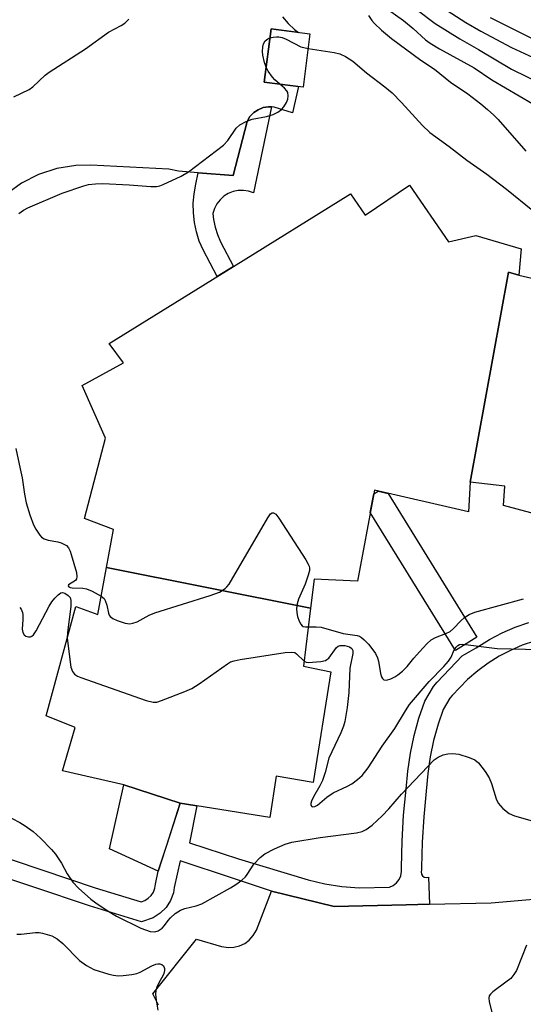
# Model space of a CAD drawing. Units: inches. Extents: x 1255766 to 1261766, y 541453 to 545453.
# Drawn here: x 1257418 to 1257537, y 542652 to 542886 of the extents above; entities that cross this region are included whole.
import ezdxf

# ---------------------------------------------------------------- set-up
doc = ezdxf.new("R2010")
doc.units = ezdxf.units.IN
doc.header["$MEASUREMENT"] = 0
for name, color, linetype in [('BLDG-Footprint', 5, 'Continuous'), ('TRANS-Non Street Sidewalk', 7, 'Continuous'), ('TRANS-Parking Lot', 4, 'Continuous'), ('TRANS-Street Sidewalk', 7, 'Continuous'), ('Undefined', 1, 'Continuous')]:
    doc.layers.add(name, color=color, linetype=linetype)

msp = doc.modelspace()

# ---------------------------------------------------------------- linework, layer by layer
at = {"layer": 'BLDG-Footprint'}
for points, elevation in [([(1257486.59, 542882.35), (1257484.95, 542869.74), (1257475.73, 542870.95), (1257477.38, 542883.56)], 420.33), ([(1257536.04, 542825.24), (1257533.64, 542825.9), (1257524.54, 542776.19), (1257524.16, 542769.13), (1257501.85, 542774.27), (1257501.69, 542773.39), (1257497.87, 542752.7), (1257487.62, 542753.2), (1257486.75, 542746.3), (1257438.42, 542755.93), (1257440.11, 542764.96), (1257433.23, 542767.61), (1257438.21, 542786.58), (1257432.7, 542799.09), (1257442.46, 542804.43), (1257439.05, 542809.04), (1257468.46, 542827.28), (1257496.2, 542844.49), (1257499.66, 542839.45), (1257510.19, 542846.53), (1257519.37, 542833.13), (1257525.83, 542834.63), (1257536.62, 542831.47)], 421.9), ([(1257536.04, 542825.24), (1257556.6, 542820.47), (1257557.82, 542825.02), (1257572, 542821.31), (1257571.94, 542816.87), (1257583.36, 542814.4), (1257581.32, 542796.85), (1257578.33, 542783.69), (1257573.33, 542761.92), (1257560.11, 542766.12), (1257558.47, 542759.15), (1257541.59, 542762.84), (1257542.13, 542768.01), (1257532.45, 542770.69), (1257532.71, 542775.23), (1257524.54, 542776.19), (1257533.64, 542825.9)], 421.72), ([(1257486.75, 542746.3), (1257485.03, 542732.56), (1257491.56, 542731.26), (1257487.32, 542705.05), (1257478.56, 542706.53), (1257477.09, 542696.72), (1257455.87, 542700.13), (1257442.51, 542704.47), (1257427.99, 542707.83), (1257431, 542718.05), (1257424.17, 542720.84), (1257431.17, 542746.69), (1257436.35, 542744.84), (1257438.42, 542755.93)], 425.55), ([(1257455.87, 542700.13), (1257450.68, 542684.01), (1257439.1, 542689.33), (1257442.51, 542704.47)], 425.96)]:
    msp.add_lwpolyline(points, close=True, dxfattribs=dict(at, elevation=elevation))
at = {"layer": 'TRANS-Non Street Sidewalk'}
for points in [[(1257410.15, 542688.69), (1257435.76, 542680.11), (1257446.61, 542676.78), (1257447.51, 542677.1), (1257448.32, 542677.61), (1257449.01, 542678.29), (1257449.53, 542679.09), (1257449.87, 542680), (1257450, 542680.95), (1257450.68, 542684.01), (1257452.76, 542690.46), (1257453.24, 542691.96), (1257455.87, 542700.13), (1257459.79, 542699.5), (1257458.07, 542690.72), (1257469.66, 542686.93), (1257486.16, 542681.99), (1257490.13, 542681.02), (1257494.18, 542680.39), (1257498.25, 542680.08), (1257505.4, 542680.2), (1257506.3, 542680.64), (1257507.07, 542681.26), (1257507.68, 542682.04), (1257508.09, 542682.94), (1257508.29, 542683.92), (1257508.26, 542684.91), (1257508.4, 542691.1), (1257508.78, 542697.28), (1257509.39, 542703.43), (1257509.75, 542707.71), (1257510.37, 542711.95), (1257511.26, 542716.14), (1257512.41, 542720.27), (1257513.81, 542724.32), (1257515.83, 542727.74), (1257516.72, 542728.81), (1257522.62, 542735.01), (1257525.93, 542736.96), (1257529.09, 542738.92), (1257532.1, 542740.48), (1257535.22, 542741.81), (1257538.43, 542742.91)], [(1257539.74, 542738.51), (1257536.86, 542737.53), (1257534.06, 542736.33), (1257531.36, 542734.93), (1257528.77, 542733.32), (1257526.31, 542731.52), (1257523.9, 542729.46), (1257520.27, 542725.65), (1257519.73, 542724.99), (1257518.15, 542722.31), (1257516.95, 542718.85), (1257515.88, 542715.01), (1257515.05, 542711.11), (1257514.47, 542707.16), (1257514.13, 542703), (1257513.52, 542696.89), (1257513.16, 542690.9), (1257513.02, 542684.92), (1257513.04, 542684.32), (1257512.91, 542683.84), (1257512.99, 542683.34), (1257513.25, 542682.92), (1257513.66, 542682.63), (1257514.15, 542682.52), (1257514.64, 542682.61), (1257514.87, 542676.2), (1257509.39, 542676.07), (1257492.34, 542675.65), (1257477.49, 542679.31), (1257468.24, 542682.39), (1257455.86, 542686.44), (1257454.46, 542680.14), (1257454.28, 542678.87), (1257453.6, 542677.05), (1257452.54, 542675.41), (1257451.16, 542674.04), (1257449.51, 542673), (1257446.72, 542672), (1257434.38, 542675.8), (1257407.94, 542684.65)]]:
    msp.add_lwpolyline(points, dxfattribs=at)
at = {"layer": 'TRANS-Parking Lot'}
for points in [[(1257480.07, 542886.4, 0), (1257481.42, 542884.83, 0), (1257482.96, 542883.43, 0), (1257483.9, 542882.72, 0), (1257483.91, 542882.71, 0), (1257477.38, 542883.56, 0), (1257475.73, 542870.95, 0), (1257483.91, 542869.88, 0), (1257482.5, 542863.68, 0), (1257478.11, 542865.02, 0), (1257477.47, 542865.06, 0), (1257476.79, 542865.1, 0), (1257475.55, 542864.91, 0), (1257474.32, 542864.42, 0), (1257473.31, 542863.74, 0), (1257472.4, 542862.78, 0), (1257471.73, 542861.64, 0), (1257468.41, 542848.79, 0), (1257460.11, 542849.47, 0), (1257455.46, 542849.85, 0), (1257453.2, 542850.31, 0), (1257434.71, 542851.29, 0), (1257431.18, 542851.22, 0), (1257426.69, 542850.5, 0), (1257422.36, 542849.08, 0), (1257418.31, 542847, 0), (1257415.03, 542844.65, 0)], [(1257450.75, 542652.3, 0), (1257449.37, 542654.94, 0), (1257459.75, 542667.92, 0), (1257465.62, 542666.16, 0), (1257467.35, 542665.91, 0), (1257468.59, 542666, 0), (1257469.92, 542666.34, 0), (1257471.15, 542666.93, 0), (1257472.17, 542667.66, 0), (1257473.18, 542668.76, 0), (1257473.95, 542670.04, 0), (1257477.49, 542679.31, 0), (1257492.34, 542675.65, 0), (1257509.39, 542676.07, 0), (1257514.87, 542676.2, 0), (1257529.52, 542676.56, 0), (1257545.88, 542677.94, 0)]]:
    msp.add_polyline3d(points, dxfattribs=at)
at = {"layer": 'TRANS-Street Sidewalk'}
for points in [[(1257477.47, 542865.06), (1257473.21, 542844.73), (1257472.05, 542845.12), (1257470.83, 542845.3), (1257469.6, 542845.26), (1257468.4, 542845.01), (1257467.26, 542844.56), (1257466.22, 542843.91), (1257465.3, 542843.08), (1257464.54, 542842.12), (1257463.97, 542841.03), (1257463.59, 542839.86), (1257463.75, 542838.42), (1257464.13, 542836.62), (1257464.68, 542834.88), (1257465.42, 542833.15), (1257468.48, 542827.29), (1257468.46, 542827.28), (1257464.59, 542824.88), (1257461.29, 542831.19), (1257460.39, 542833.29), (1257459.71, 542835.46), (1257459.24, 542837.69), (1257458.99, 542839.96), (1257458.96, 542842.24), (1257459.15, 542844.51), (1257459.57, 542846.76), (1257460.11, 542849.47), (1257468.41, 542848.79), (1257471.73, 542861.64), (1257472.4, 542862.78), (1257473.31, 542863.74), (1257474.32, 542864.42), (1257475.55, 542864.91), (1257476.79, 542865.1)], [(1257526.13, 542739.47), (1257521.02, 542736.32), (1257500.88, 542768.99), (1257501.69, 542773.39), (1257502.78, 542774.06), (1257505.14, 542773.51)]]:
    msp.add_lwpolyline(points, close=True, dxfattribs=at)
at = {"layer": 'Undefined'}
for points, elevation in [([(1257504.96, 542888.23), (1257508.76, 542885.54), (1257511.01, 542883.66), (1257513.96, 542880.99), (1257515.05, 542880.16), (1257517.23, 542878.87), (1257525.49, 542874.35), (1257529.67, 542871.5), (1257539.37, 542865.78)], 416), ([(1257512.09, 542887.97), (1257516.25, 542884.83), (1257522.08, 542881.19), (1257526.52, 542878.67), (1257534.3, 542874.04), (1257541.76, 542870.4)], 414), ([(1257519.06, 542887.88), (1257523.49, 542885.06), (1257527.06, 542882.99), (1257534.33, 542879.16), (1257540.45, 542876.27)], 412), ([(1257416.49, 542867.45), (1257420.13, 542869.22), (1257421.01, 542869.87), (1257423.93, 542872.61), (1257424.84, 542873.33), (1257433.46, 542878.8), (1257438.91, 542882.77), (1257441.92, 542884.35), (1257442.8, 542884.94), (1257443.72, 542885.89)], 418), ([(1257500.48, 542886.7), (1257501.27, 542885.51), (1257501.85, 542884.81), (1257503.51, 542883.28), (1257505.92, 542881.28), (1257512.84, 542876.15), (1257516.12, 542873.98), (1257519.88, 542870.95), (1257523.97, 542868.17), (1257527.07, 542865.8), (1257528.64, 542864.49), (1257530.13, 542863.14), (1257531.14, 542862.11), (1257537.73, 542854.58)], 418), ([(1257476.2, 542874.52), (1257475.81, 542875.63), (1257475.41, 542877.35), (1257475.35, 542878.19), (1257475.41, 542879.27), (1257475.6, 542880.04), (1257476.01, 542880.72), (1257476.59, 542881.24), (1257477.11, 542881.46)], 420), ([(1257477.11, 542881.46), (1257477.87, 542881.62), (1257478.71, 542881.68), (1257479.26, 542881.65), (1257479.98, 542881.5), (1257481, 542881.09), (1257484.44, 542879.33), (1257486.14, 542878.88)], 420), ([(1257486.14, 542878.88), (1257492.29, 542877.94), (1257493.7, 542877.65), (1257495.03, 542877.05), (1257496.77, 542875.93), (1257499.95, 542873.14), (1257504.32, 542869.81), (1257506.05, 542868.4), (1257508.24, 542866.15), (1257513.25, 542860.64), (1257515, 542859.05), (1257519.58, 542855.66), (1257523.73, 542852.42), (1257528.46, 542849.18), (1257533.1, 542845.59), (1257539.39, 542840.51)], 420), ([(1257479.49, 542870.46), (1257478.3, 542871.48), (1257477.71, 542872.12), (1257476.73, 542873.53), (1257476.2, 542874.52)], 420), ([(1257417.65, 542839.85), (1257418.79, 542840.63), (1257419.79, 542841.15), (1257427.93, 542844.65), (1257433.07, 542846.41), (1257434.19, 542846.67), (1257435.86, 542846.88), (1257437.59, 542846.9), (1257443.81, 542846.62), (1257448.92, 542846.22), (1257450.27, 542846.26), (1257451.05, 542846.41), (1257451.86, 542846.7), (1257456.07, 542848.66), (1257457.81, 542849.7), (1257466.13, 542856.04), (1257467.15, 542857.11), (1257469.13, 542860.03), (1257469.98, 542860.81), (1257471.52, 542861.65), (1257472.89, 542862.2), (1257476.33, 542862.82), (1257477.88, 542863.27), (1257479.01, 542863.83), (1257479.87, 542864.5), (1257480.44, 542865.13), (1257481.07, 542866.11), (1257481.39, 542866.9), (1257481.46, 542867.68), (1257481.33, 542868.45), (1257481.1, 542868.92), (1257480.54, 542869.55), (1257479.49, 542870.46)], 420), ([(1257416.94, 542784.14), (1257418.02, 542779.33), (1257418.44, 542777.17), (1257419, 542773.36), (1257419.44, 542771.3), (1257420.25, 542768.48), (1257421.17, 542766.1), (1257421.67, 542765.07), (1257422.66, 542763.61), (1257423.06, 542763.19), (1257423.66, 542762.77), (1257424.64, 542762.41), (1257426.9, 542762.06), (1257427.71, 542761.82), (1257428.92, 542761.19), (1257429.46, 542760.62), (1257429.82, 542759.87), (1257430.09, 542759.04), (1257431.29, 542754.79), (1257431.44, 542753.73), (1257431.34, 542753.28), (1257431.05, 542752.92), (1257429.43, 542751.82), (1257429.35, 542751.59), (1257429.47, 542751.41), (1257429.81, 542751.26), (1257430.29, 542751.18), (1257432.86, 542751.03), (1257433.71, 542750.89), (1257435.03, 542750.38), (1257437.16, 542749.2)], 422), ([(1257437.16, 542749.2), (1257437.84, 542748.6), (1257438.12, 542748.13), (1257438.5, 542747.03), (1257438.91, 542745.15), (1257439.08, 542744.69), (1257439.32, 542744.32), (1257439.94, 542743.87), (1257440.95, 542743.43), (1257442.84, 542742.81), (1257443.92, 542742.64), (1257444.67, 542742.76), (1257445.66, 542743.11), (1257448.54, 542744.67), (1257449.89, 542745.21), (1257462.98, 542749.31), (1257465.2, 542750.13), (1257466.56, 542751), (1257466.95, 542751.36), (1257467.49, 542752.05), (1257476.64, 542767.77), (1257477.29, 542768.64), (1257477.66, 542768.89), (1257477.98, 542768.91), (1257478.53, 542768.57), (1257479.22, 542767.68), (1257485.62, 542757.82), (1257486.2, 542756.79), (1257486.4, 542756.26), (1257486.48, 542755.77), (1257486.45, 542755.25), (1257486.2, 542754.17), (1257485.43, 542752.03), (1257483.89, 542748.5), (1257483.57, 542747.38), (1257483.43, 542746.28), (1257483.48, 542745.21), (1257483.66, 542744.36), (1257484.04, 542743.25), (1257484.41, 542742.51), (1257484.74, 542742.15), (1257485.01, 542742.01), (1257485.53, 542741.91), (1257486.2, 542741.89)], 422), ([(1257417.87, 542746.52), (1257418.2, 542746.1), (1257418.54, 542745.34), (1257418.63, 542744.79), (1257418.63, 542743.65), (1257418.5, 542741.33), (1257418.62, 542740.58), (1257418.94, 542739.99), (1257419.32, 542739.72), (1257419.99, 542739.52), (1257420.44, 542739.55), (1257420.72, 542739.67), (1257421.11, 542740.01), (1257421.77, 542740.96), (1257424.89, 542746.81), (1257425.51, 542747.84), (1257426.23, 542748.72), (1257427.01, 542749.5), (1257427.62, 542749.94), (1257428.03, 542750.07), (1257428.59, 542749.92), (1257429.38, 542749.36), (1257429.8, 542748.85), (1257430.01, 542748.17), (1257429.96, 542746.75), (1257429.18, 542740.6), (1257429.15, 542739.24)], 424), ([(1257486.2, 542741.89), (1257488.03, 542741.94), (1257489.28, 542741.81), (1257494.42, 542740.36), (1257497.74, 542739.86), (1257498.29, 542739.68), (1257498.78, 542739.4), (1257499.43, 542738.85), (1257500.42, 542737.79), (1257501.47, 542736.47), (1257502.1, 542735.56), (1257502.59, 542734.56), (1257502.85, 542733.74), (1257503.28, 542730.82), (1257503.5, 542730.03), (1257503.75, 542729.64), (1257504.09, 542729.39), (1257504.73, 542729.31), (1257505.72, 542729.58), (1257506.72, 542730.05), (1257507.42, 542730.5), (1257508.48, 542731.39), (1257509.64, 542732.55), (1257511.18, 542734.49), (1257512.51, 542736), (1257514.27, 542737.9), (1257515.31, 542738.86), (1257516.31, 542739.42), (1257518.8, 542740.34), (1257519.76, 542740.84), (1257520.59, 542741.53), (1257522.35, 542743.36), (1257523.18, 542744.11), (1257524.32, 542744.82), (1257525.61, 542745.37), (1257537.18, 542748.56)], 422), ([(1257429.15, 542739.24), (1257430.01, 542732.38), (1257430.34, 542731.3), (1257430.84, 542730.66), (1257431.55, 542730.23), (1257432.37, 542729.9), (1257447.81, 542724.48), (1257449.49, 542724.03), (1257450.33, 542724.09), (1257451.44, 542724.43), (1257457, 542726.57), (1257458.63, 542727.28), (1257460.35, 542728.39), (1257467.06, 542733.16), (1257467.81, 542733.59), (1257468.62, 542733.89), (1257470.08, 542734.17), (1257480.76, 542735.8), (1257482.21, 542735.94), (1257482.99, 542735.82), (1257483.43, 542735.55), (1257485.19, 542733.81)], 424), ([(1257485.19, 542733.81), (1257485.73, 542733.54), (1257486.19, 542733.49), (1257489.2, 542733.68), (1257490.26, 542733.92), (1257490.63, 542734.14), (1257491.03, 542734.51), (1257492.9, 542736.98), (1257493.31, 542737.3), (1257493.76, 542737.46), (1257494.83, 542737.48), (1257495.93, 542737.2), (1257496.49, 542736.81), (1257496.73, 542736.29), (1257496.71, 542735.59), (1257496.01, 542732.08), (1257495.79, 542726.37), (1257495.43, 542722.83), (1257494.86, 542719.51), (1257494.53, 542718.4), (1257493.91, 542716.77), (1257491.03, 542710.76), (1257490.17, 542707.41), (1257489.53, 542705.52), (1257488.94, 542704.24), (1257487.45, 542701.63), (1257486.96, 542700.59), (1257486.83, 542700.09), (1257486.84, 542699.65), (1257487.01, 542699.35), (1257487.16, 542699.28), (1257487.75, 542699.32), (1257488.42, 542699.66), (1257490.57, 542701.53), (1257492.1, 542702.57), (1257495.49, 542704.16), (1257496.5, 542704.7), (1257497.88, 542705.71), (1257498.92, 542706.69), (1257500.37, 542708.53), (1257503.7, 542713.66), (1257506.73, 542717.83), (1257509.19, 542722.02), (1257510.17, 542723.48), (1257514.83, 542728.99), (1257518.28, 542732.54), (1257519.4, 542733.8), (1257520.01, 542734.72), (1257520.77, 542736.46), (1257521.19, 542737.13), (1257521.58, 542737.48), (1257522.01, 542737.71), (1257522.79, 542737.84), (1257530.9, 542736.79), (1257544.34, 542736.46)], 424), ([(1257414.25, 542697.48), (1257417.91, 542695.56), (1257419.17, 542694.8), (1257421.09, 542693.44), (1257422.8, 542691.86), (1257425.44, 542689.16), (1257426.36, 542688.06), (1257427.74, 542685.95), (1257429.11, 542683.37), (1257430.45, 542681.45), (1257431.82, 542680.02), (1257434.75, 542677.41), (1257435.88, 542676.54), (1257438.55, 542674.7), (1257440.79, 542673.35), (1257446.53, 542670.51), (1257448.76, 542669.76), (1257449.85, 542669.65), (1257450.62, 542669.91), (1257451.57, 542670.54), (1257452.16, 542671.16), (1257453.01, 542672.35), (1257453.59, 542673), (1257454.72, 542673.97), (1257455.94, 542674.8), (1257456.94, 542675.19), (1257459.66, 542675.85), (1257460.97, 542676.31), (1257467.8, 542680.08), (1257469.04, 542680.86), (1257470.49, 542681.92), (1257471.31, 542682.68), (1257471.76, 542683.27), (1257473.29, 542685.7), (1257474.77, 542687.29), (1257475.91, 542688.11), (1257478.23, 542689.33), (1257480.74, 542690.45), (1257482.31, 542690.9), (1257488.99, 542692.01), (1257497.59, 542693.08), (1257498.96, 542693.42), (1257499.94, 542693.87), (1257501.32, 542694.93), (1257503.73, 542697.13), (1257505.29, 542698.83), (1257508.25, 542702.28), (1257516.02, 542710.42), (1257516.93, 542711.04), (1257518.16, 542711.59), (1257519.24, 542711.83), (1257520.39, 542711.87), (1257521.83, 542711.72), (1257524.32, 542710.98), (1257525.62, 542710.42), (1257526.47, 542709.69), (1257528.07, 542707.6), (1257529.02, 542706.13), (1257529.55, 542704.79), (1257530.68, 542701.18), (1257531.16, 542700.15), (1257532.25, 542698.91), (1257533.75, 542697.67), (1257535.01, 542697.11), (1257539.72, 542695.79)], 426), ([(1257417.17, 542669.09), (1257418.25, 542669.11), (1257421.59, 542669.47), (1257422.46, 542669.47), (1257423.31, 542669.34), (1257425.52, 542668.71), (1257426.75, 542668.03), (1257428.06, 542666.93), (1257432.03, 542662.9), (1257433.67, 542661.7), (1257435.46, 542660.75), (1257438.96, 542659.62), (1257440.06, 542659.38), (1257441.18, 542659.26), (1257442.36, 542659.32), (1257444.42, 542659.56), (1257445.58, 542659.78), (1257446.38, 542660.08), (1257449.16, 542661.59), (1257450.12, 542662.02), (1257450.59, 542662.11), (1257451.08, 542662.06), (1257451.54, 542661.88), (1257451.9, 542661.6), (1257452.03, 542661.42), (1257452.15, 542661.01), (1257452.15, 542660.53), (1257452, 542659.78), (1257451.77, 542659.23), (1257450.84, 542657.6), (1257450.34, 542656.54), (1257450.07, 542655.72), (1257449.99, 542654.88), (1257450.15, 542653.43), (1257450.58, 542651.11)], 428), ([(1257537.88, 542666.48), (1257535.5, 542660.5), (1257534.88, 542659.52), (1257534.12, 542658.64), (1257532.99, 542657.71), (1257529.9, 542655.46), (1257529.31, 542654.9), (1257529.05, 542654.47), (1257528.97, 542653.98), (1257529.06, 542653.16), (1257530.35, 542647.68)], 426)]:
    msp.add_lwpolyline(points, dxfattribs=dict(at, elevation=elevation))
msp.add_polyline3d([(1257529.23, 542886.29, 410), (1257543.3, 542879.25, 410)], dxfattribs=at)

doc.saveas('drawing.dxf')
